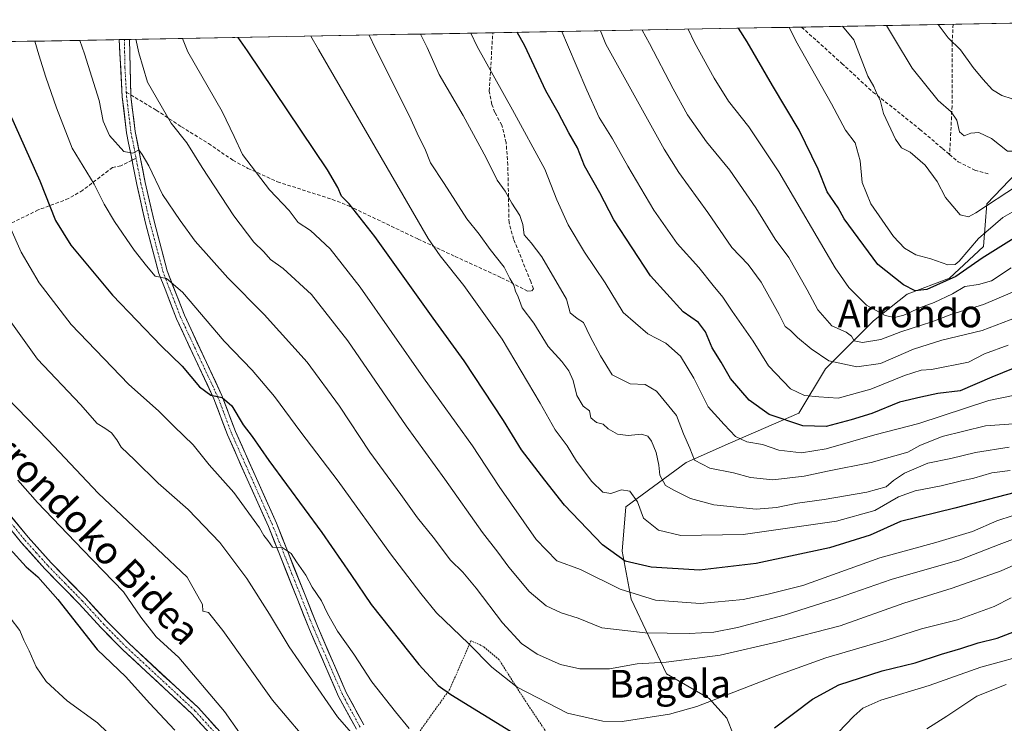
# Model space of a CAD drawing. Units: metres. Extents: x 623707 to 627128, y 4773509 to 4775885.
# Drawn here: x 623862 to 624146, y 4775628 to 4775831 of the extents above; entities that cross this region are included whole.
import ezdxf
from ezdxf.enums import TextEntityAlignment as Align

# ---------------------------------------------------------------- set-up
doc = ezdxf.new("R2010")
doc.units = ezdxf.units.M
doc.header["$MEASUREMENT"] = 0
for name, pattern in [('TRAZO_Y_PUNTO', [1, 0.5, -0.25, 0, -0.25]), ('TRAZOS', [0.75, 0.5, -0.25]), ('TRAZOSX2', [1.5, 1, -0.5])]:
    doc.linetypes.add(name, pattern=pattern)
for name, color, linetype, lineweight in [('Alambrada', 19, 'TRAZOS', 0), ('Arbolado forestal CxS', 92, 'Continuous', 0), ('Curva de nivel maestra', 36, 'Continuous', 30), ('Curva de nivel normal', 36, 'Continuous', 0), ('Municipio CxS', 142, 'Continuous', 0), ('Pastizal CxS', 92, 'Continuous', 0), ('Pista', 135, 'Continuous', 13), ('Pista Cxs', 135, 'Continuous', 0), ('Pista eje', 135, 'TRAZO_Y_PUNTO', 0), ('Senda', 19, 'TRAZOSX2', 0), ('Texto cartográfico', 19, 'Continuous', 0)]:
    doc.layers.add(name, color=color, linetype=linetype, lineweight=lineweight)
doc.styles.add('Arial', font='txt', dxfattribs={"height": 0.2})

# ---------------------------------------------------------------- blocks, each defined once
blk = doc.blocks.new('*U151')
at = {"layer": 'Pastizal CxS', "color": 92, "linetype": 'Continuous', "lineweight": 0}
for points in [[(623709.2, 4775822.39, 458.51), (624184.57, 4775831.13, 593.78)], [(624152.15, 4775789.63, 584.88), (624141.39, 4775778.36, 581.23), (624140.37, 4775766.05, 573.64), (624130.64, 4775756.83, 569.68), (624118.34, 4775752.22, 570.14), (624108.61, 4775744.53, 565.9), (624094.78, 4775730.69, 557.16), (624087.1, 4775717.88, 550.03), (624067.32, 4775709.34, 542.75), (624054.52, 4775703.71, 538.15), (624037.1, 4775690.89, 529.11), (624036.08, 4775678.08, 524.45), (624038.64, 4775664.24, 517.84), (624048.88, 4775642.71, 507.05), (624061.18, 4775635.54, 504.18), (624066.3, 4775629.9, 502.1), (624069.89, 4775620.67, 498.4)]]:
    blk.add_polyline3d(points, dxfattribs=at)
blk = doc.blocks.new('*U172')
at = {"layer": 'Curva de nivel normal', "color": 36, "linetype": 'Continuous', "lineweight": 0}
blk.add_polyline3d([(623856.49, 4775662.48, 470), (623862.03, 4775655.18, 470), (623863.15, 4775652.42, 470), (623864.74, 4775649.35, 470), (623866.76, 4775644.65, 470), (623869.66, 4775640.46, 470), (623875.74, 4775634.92, 470), (623884.52, 4775628.49, 470), (623892.97, 4775620.32, 470)], dxfattribs=at)
blk = doc.blocks.new('*U180')
at = {"layer": 'Curva de nivel normal', "color": 36, "linetype": 'Continuous', "lineweight": 0}
blk.add_polyline3d([(624151.87, 4775682.6, 515), (624144.9, 4775680, 515), (624133.59, 4775675.61, 515), (624113.77, 4775669.93, 515), (624098.26, 4775664.5, 515), (624082.87, 4775659.62, 515), (624069.34, 4775656, 515), (624062.54, 4775654.66, 515), (624055.38, 4775654.32, 515), (624042.71, 4775654.51, 515), (624030.14, 4775655.98, 515), (624023.35, 4775658.71, 515), (624018.43, 4775660.28, 515), (624014.1, 4775662.28, 515), (624009.21, 4775666.4, 515), (624003.27, 4775673.45, 515), (624000.11, 4775677.83, 515), (623995.68, 4775683.47, 515), (623984.79, 4775698.89, 515), (623973.68, 4775714.21, 515), (623956.82, 4775738.8, 515), (623946.3, 4775752.14, 515), (623938.12, 4775759.64, 515), (623934.44, 4775762.29, 515), (623932.52, 4775764.48, 515), (623929.67, 4775767.28, 515), (623923.89, 4775774.84, 515), (623914.74, 4775788.8, 515), (623910.24, 4775795.93, 515), (623905.71, 4775801.58, 515), (623898.89, 4775813.49, 515), (623896.43, 4775821.91, 515), (623895.54, 4775825.82, 515)], dxfattribs=at)
blk = doc.blocks.new('*U181')
at = {"layer": 'Curva de nivel normal', "color": 36, "linetype": 'Continuous', "lineweight": 0}
blk.add_polyline3d([(623946.12, 4775826.75, 530), (623948.27, 4775822.86, 530), (623980.04, 4775768.29, 530), (623983.43, 4775763.36, 530), (623990.33, 4775754.73, 530), (624001.4, 4775739.24, 530), (624012.36, 4775720.82, 530), (624016.69, 4775713.07, 530), (624020.19, 4775708.52, 530), (624022.87, 4775704.05, 530), (624027.27, 4775698.23, 530), (624030.5, 4775695.15, 530), (624032.8, 4775694.68, 530), (624035.89, 4775695.74, 530), (624038.24, 4775695.42, 530), (624040.43, 4775692.28, 530), (624042.23, 4775687.6, 530), (624046.5, 4775684.1, 530), (624052.94, 4775682.62, 530), (624070.96, 4775682.92, 530), (624097.94, 4775686.7, 530), (624109.04, 4775689.84, 530), (624115.87, 4775693.75, 530), (624120.68, 4775695.54, 530), (624128.2, 4775696.89, 530), (624134.08, 4775698.38, 530), (624137.59, 4775699.13, 530), (624142.81, 4775700.66, 530), (624148.15, 4775701.33, 530)], dxfattribs=at)
blk = doc.blocks.new('*U186')
at = {"layer": 'Curva de nivel normal', "color": 36, "linetype": 'Continuous', "lineweight": 0}
blk.add_polyline3d([(623977.77, 4775827.33, 540), (623979.7, 4775823.44, 540), (623983.18, 4775815.66, 540), (623990.06, 4775803.79, 540), (623996.78, 4775791.6, 540), (623999.89, 4775785.17, 540), (624002.23, 4775782.01, 540), (624004.2, 4775778.53, 540), (624006.49, 4775775.01, 540), (624007.34, 4775772.35, 540), (624007.7, 4775769.43, 540), (624009.72, 4775767.06, 540), (624012.81, 4775762.99, 540), (624019.91, 4775750.82, 540), (624020.99, 4775746.85, 540), (624023.02, 4775745.2, 540), (624024.9, 4775744.08, 540), (624026.76, 4775740.07, 540), (624029.8, 4775734.48, 540), (624033.15, 4775729.01, 540), (624038.36, 4775726.4, 540), (624042.66, 4775726.16, 540), (624046, 4775724.24, 540), (624051.71, 4775717.22, 540), (624053.78, 4775711.97, 540), (624055.59, 4775707.77, 540), (624056.92, 4775704.31, 540), (624061.34, 4775701.99, 540), (624068.2, 4775700.71, 540), (624073.08, 4775699.36, 540), (624079.58, 4775698.66, 540), (624088.57, 4775699.7, 540), (624095.33, 4775701.18, 540), (624107.96, 4775703.68, 540), (624118.52, 4775706.69, 540), (624122.02, 4775708.59, 540), (624128.45, 4775711.15, 540), (624141.02, 4775714.27, 540), (624153.11, 4775715.11, 540)], dxfattribs=at)
blk = doc.blocks.new('*U187')
at = {"layer": 'Curva de nivel normal', "color": 36, "linetype": 'Continuous', "lineweight": 0}
blk.add_polyline3d([(624148.98, 4775688.38, 520), (624144.22, 4775686.84, 520), (624137.24, 4775683.76, 520), (624126.63, 4775680.57, 520), (624110.48, 4775676.14, 520), (624088.26, 4775668.17, 520), (624078.19, 4775665.69, 520), (624070.97, 4775664.15, 520), (624058.57, 4775662.94, 520), (624045.64, 4775663.9, 520), (624035.5, 4775667.1, 520), (624024.01, 4775672.79, 520), (624017.16, 4775675.24, 520), (624011.22, 4775681.4, 520), (624000.54, 4775696.77, 520), (623992.76, 4775708.48, 520), (623978.64, 4775728.07, 520), (623960.32, 4775754.28, 520), (623951.67, 4775765.38, 520), (623946.04, 4775770.64, 520), (623942.47, 4775772.99, 520), (623939.82, 4775776.42, 520), (623934.14, 4775782.33, 520), (623926.37, 4775792.53, 520), (623923.97, 4775797.74, 520), (623920.47, 4775804.96, 520), (623910.59, 4775822.17, 520), (623909.01, 4775826.06, 520)], dxfattribs=at)
blk = doc.blocks.new('*U194')
at = {"layer": 'Curva de nivel normal', "color": 36, "linetype": 'Continuous', "lineweight": 0}
blk.add_polyline3d([(624152.78, 4775723.75, 545), (624141.97, 4775721.54, 545), (624121.78, 4775714.91, 545), (624109.04, 4775711.62, 545), (624094.99, 4775707.66, 545), (624087.82, 4775706.47, 545), (624081.32, 4775707.27, 545), (624076.54, 4775708.85, 545), (624072.05, 4775709.66, 545), (624068.82, 4775711.15, 545), (624065.47, 4775714.62, 545), (624060.9, 4775719.73, 545), (624056.78, 4775728.01, 545), (624052.91, 4775734.41, 545), (624048.65, 4775738.11, 545), (624043.42, 4775740.78, 545), (624036.34, 4775746.94, 545), (624031.14, 4775755.52, 545), (624025.11, 4775764.36, 545), (624020.48, 4775772.29, 545), (624017.13, 4775779.51, 545), (624013.65, 4775788.33, 545), (624004.34, 4775805.48, 545), (623994.13, 4775823.71, 545), (623992.32, 4775827.59, 545)], dxfattribs=at)
blk = doc.blocks.new('*U196')
at = {"layer": 'Curva de nivel normal', "color": 36, "linetype": 'Continuous', "lineweight": 0}
for points in [[(624155.11, 4775648.84, 495), (624139.62, 4775644.55, 495), (624124.74, 4775639.29, 495), (624110.79, 4775635.11, 495), (624105.6, 4775632.74, 495), (624102.95, 4775630.41, 495), (624091.67, 4775618.75, 495)], [(623974.5, 4775626.92, 495), (623970.6, 4775631.66, 495), (623963.72, 4775640.35, 495), (623958.54, 4775648.33, 495), (623953.85, 4775655.02, 495), (623950.88, 4775660.07, 495), (623949.2, 4775663.72, 495), (623946.49, 4775667.67, 495), (623944.64, 4775671.16, 495), (623941.98, 4775674.96, 495), (623940.39, 4775677.42, 495), (623937.86, 4775679.18, 495), (623935.03, 4775679.22, 495), (623933.67, 4775681.18, 495), (623932.56, 4775682.59, 495), (623931.26, 4775684.83, 495), (623923.86, 4775695.04, 495), (623916.77, 4775702.96, 495), (623912.13, 4775708.8, 495), (623906.62, 4775714.06, 495), (623902.18, 4775718.5, 495), (623893.48, 4775726.3, 495), (623876.84, 4775743.48, 495), (623867.65, 4775755.55, 495), (623862.43, 4775764.36, 495), (623859.04, 4775771.99, 495)]]:
    blk.add_polyline3d(points, dxfattribs=at)
blk = doc.blocks.new('*U198')
at = {"layer": 'Curva de nivel normal', "color": 36, "linetype": 'Continuous', "lineweight": 0}
blk.add_polyline3d([(624159.72, 4775757.5, 565), (624140.38, 4775749.25, 565), (624131.29, 4775746.53, 565), (624125.49, 4775744.25, 565), (624116.54, 4775741.37, 565), (624110.73, 4775739.16, 565), (624105.44, 4775738.27, 565), (624103.03, 4775738.79, 565), (624102.33, 4775740.18, 565), (624100.73, 4775741.25, 565), (624096.63, 4775743.15, 565), (624092.54, 4775747.72, 565), (624089.49, 4775753.54, 565), (624084.19, 4775762.89, 565), (624080.23, 4775768.17, 565), (624074.62, 4775777.2, 565), (624067.16, 4775788.01, 565), (624060.42, 4775796.27, 565), (624054.89, 4775804.02, 565), (624050.74, 4775811.53, 565), (624043.98, 4775824.62, 565), (624041.86, 4775828.51, 565)], dxfattribs=at)
blk = doc.blocks.new('*U201')
at = {"layer": 'Curva de nivel normal', "color": 36, "linetype": 'Continuous', "lineweight": 0}
blk.add_polyline3d([(623861.5, 4775698.54, 480), (623867.18, 4775692.15, 480), (623880.2, 4775678.42, 480), (623891.98, 4775666.34, 480), (623897.03, 4775659.06, 480), (623901.46, 4775653.37, 480), (623907.98, 4775647.35, 480), (623921.12, 4775631.78, 480), (623925.47, 4775625.61, 480)], dxfattribs=at)
blk = doc.blocks.new('*U203')
at = {"layer": 'Curva de nivel normal', "color": 36, "linetype": 'Continuous', "lineweight": 0}
blk.add_polyline3d([(623962.94, 4775827.05, 535), (623964.8, 4775823.17, 535), (623974.57, 4775803.66, 535), (623977.34, 4775797.67, 535), (623979.02, 4775794.27, 535), (623980.7, 4775790.15, 535), (623984.66, 4775784.18, 535), (623991.21, 4775773.96, 535), (623994.76, 4775769.55, 535), (623997.94, 4775765.2, 535), (624001.99, 4775760.08, 535), (624003.63, 4775756.78, 535), (624004.76, 4775754.81, 535), (624005.27, 4775753.12, 535), (624005.97, 4775751.48, 535), (624007.12, 4775748.35, 535), (624010.49, 4775743.86, 535), (624014.68, 4775737.19, 535), (624018.59, 4775732.82, 535), (624020.63, 4775730.15, 535), (624021.86, 4775727.3, 535), (624022.96, 4775722.97, 535), (624024.79, 4775719.92, 535), (624026.6, 4775718.6, 535), (624026.96, 4775716.56, 535), (624028.67, 4775715.24, 535), (624030.53, 4775714.75, 535), (624031.98, 4775713.42, 535), (624034.66, 4775711.88, 535), (624037.81, 4775711.5, 535), (624041.63, 4775711.81, 535), (624043.43, 4775711.28, 535), (624044.55, 4775709.86, 535), (624045.84, 4775706.54, 535), (624046.6, 4775702.91, 535), (624046.88, 4775700.06, 535), (624048.59, 4775697.01, 535), (624051.12, 4775695.59, 535), (624055.78, 4775693.3, 535), (624062.54, 4775691.45, 535), (624074.76, 4775690.22, 535), (624080.64, 4775690.65, 535), (624086.7, 4775691.92, 535), (624094.39, 4775692.97, 535), (624106.71, 4775695.09, 535), (624112.3, 4775696.68, 535), (624114.43, 4775698.5, 535), (624117.64, 4775700.56, 535), (624124.36, 4775703.44, 535), (624130.96, 4775704.78, 535), (624138.14, 4775706.6, 535), (624147.83, 4775708.1, 535)], dxfattribs=at)
blk = doc.blocks.new('*U204')
at = {"layer": 'Curva de nivel normal', "color": 36, "linetype": 'Continuous', "lineweight": 0}
blk.add_polyline3d([(624203.73, 4775831.48, 590), (624198.41, 4775827.47, 590), (624182.62, 4775814.98, 590), (624173.63, 4775807.48, 590), (624170.58, 4775802.51, 590), (624169.76, 4775798.14, 590), (624168.54, 4775795.53, 590), (624166.02, 4775794.66, 590), (624161.2, 4775794.83, 590), (624154.51, 4775793.49, 590), (624147.38, 4775793.54, 590), (624142.71, 4775797.21, 590), (624139.04, 4775798.94, 590), (624136.71, 4775798.75, 590), (624134.82, 4775797.97, 590), (624133.5, 4775799.1, 590), (624132.72, 4775802.47, 590), (624131.08, 4775804.93, 590), (624127.36, 4775808.16, 590), (624119.85, 4775817.52, 590), (624114.75, 4775825.93, 590), (624112.36, 4775829.8, 590)], dxfattribs=at)
blk = doc.blocks.new('*U207')
at = {"layer": 'Curva de nivel normal', "color": 36, "linetype": 'Continuous', "lineweight": 0}
blk.add_polyline3d([(624127.28, 4775830.08, 595), (624130.16, 4775826.21, 595), (624133.8, 4775822.8, 595), (624137.4, 4775817.73, 595), (624140.27, 4775814.28, 595), (624143, 4775811.26, 595), (624145.67, 4775809.63, 595), (624148.73, 4775808.68, 595), (624151.92, 4775806.22, 595), (624154.79, 4775804.74, 595), (624156.76, 4775803.34, 595), (624159.08, 4775802.71, 595), (624162.84, 4775802.97, 595), (624166.34, 4775804.69, 595), (624168.44, 4775808.17, 595), (624171.72, 4775811.9, 595), (624184.79, 4775827.21, 595), (624188.75, 4775830.2, 595), (624190.83, 4775831.24, 595)], dxfattribs=at)
blk = doc.blocks.new('*U221')
at = {"layer": 'Curva de nivel normal', "color": 36, "linetype": 'Continuous', "lineweight": 0}
blk.add_polyline3d([(624148.42, 4775664.56, 505), (624143.53, 4775662.09, 505), (624132.95, 4775658.22, 505), (624122.52, 4775655.63, 505), (624112.25, 4775652.38, 505), (624094.89, 4775647.32, 505), (624080.76, 4775642.23, 505), (624057.56, 4775633.22, 505), (624049.68, 4775631, 505), (624036.04, 4775628.91, 505), (624030.42, 4775628.98, 505), (624020.22, 4775631.36, 505), (624005.69, 4775638.81, 505), (623998.34, 4775644.55, 505), (623991.66, 4775651.44, 505), (623982.41, 4775660.23, 505), (623977.84, 4775665.84, 505), (623969.07, 4775677.27, 505), (623954, 4775698.24, 505), (623943.21, 4775712.41, 505), (623935.65, 4775722.75, 505), (623929.16, 4775730.34, 505), (623921.08, 4775738.74, 505), (623909.03, 4775752.86, 505), (623904.4, 4775756.75, 505), (623901.16, 4775757.41, 505), (623898.62, 4775760.44, 505), (623895.1, 4775764.95, 505), (623889.34, 4775773.19, 505), (623886.36, 4775778.22, 505), (623883.49, 4775784.01, 505), (623877.18, 4775794.37, 505), (623872.61, 4775806.04, 505), (623869.54, 4775814.94, 505), (623867.54, 4775821.38, 505), (623866.39, 4775825.28, 505)], dxfattribs=at)
blk = doc.blocks.new('*U224')
at = {"layer": 'Curva de nivel normal', "color": 36, "linetype": 'Continuous', "lineweight": 0}
blk.add_polyline3d([(623858.2, 4775722.53, 485), (623870.25, 4775710.1, 485), (623884.63, 4775694.78, 485), (623910.36, 4775670.56, 485), (623914.8, 4775662.69, 485), (623914.93, 4775660.74, 485), (623916.5, 4775660.35, 485), (623920.67, 4775655.21, 485), (623935.04, 4775635.06, 485), (623947.23, 4775620.65, 485)], dxfattribs=at)
blk = doc.blocks.new('*U226')
at = {"layer": 'Curva de nivel normal', "color": 36, "linetype": 'Continuous', "lineweight": 0}
for points in [[(624146.92, 4775639.58, 490), (624138.47, 4775636.2, 490), (624129.78, 4775630.46, 490), (624124.04, 4775626.8, 490)], [(623960.31, 4775622.76, 490), (623953.83, 4775630.23, 490), (623939.89, 4775650.5, 490), (623934.2, 4775659.89, 490), (623927.64, 4775670.23, 490), (623919.82, 4775680.56, 490), (623910.66, 4775690.06, 490), (623901.99, 4775697.66, 490), (623895.2, 4775704.48, 490), (623891.32, 4775708.14, 490), (623890.09, 4775710.24, 490), (623888.5, 4775712.21, 490), (623886.64, 4775713.58, 490), (623884.41, 4775714.96, 490), (623879.56, 4775720.42, 490), (623867.16, 4775733.51, 490), (623857.07, 4775747.62, 490)]]:
    blk.add_polyline3d(points, dxfattribs=at)
blk = doc.blocks.new('*U232')
at = {"layer": 'Curva de nivel maestra', "color": 36, "linetype": 'Continuous', "lineweight": 30}
for points in [[(623859.15, 4775804.33, 500), (623867.83, 4775785.01, 500), (623872.35, 4775773.5, 500), (623876.74, 4775766.45, 500), (623888.82, 4775751.96, 500), (623902.85, 4775737.37, 500), (623908.94, 4775731.45, 500), (623913.97, 4775725.48, 500), (623917.17, 4775723.06, 500), (623920.48, 4775722.46, 500), (623923.32, 4775720.07, 500), (623926.56, 4775714.55, 500), (623929.16, 4775711.18, 500), (623933.97, 4775704.21, 500), (623949.26, 4775683.49, 500), (623957.7, 4775671.3, 500), (623963.56, 4775662.64, 500), (623977.28, 4775645.36, 500), (623982.92, 4775639.33, 500), (623986.55, 4775636.74, 500), (624005.04, 4775625.32, 500)], [(624080.06, 4775627.12, 500), (624091.02, 4775635.32, 500), (624098.59, 4775639.52, 500), (624111.1, 4775643.54, 500), (624120.64, 4775645.82, 500), (624128.25, 4775648.38, 500), (624133.87, 4775649.95, 500), (624138.92, 4775651.62, 500), (624144.38, 4775652.97, 500), (624149.38, 4775654.91, 500)]]:
    blk.add_polyline3d(points, dxfattribs=at)
blk = doc.blocks.new('*U242')
at = {"layer": 'Curva de nivel maestra', "color": 36, "linetype": 'Continuous', "lineweight": 30}
blk.add_polyline3d([(624151.74, 4775695.58, 525), (624132.09, 4775690.49, 525), (624116.42, 4775686.6, 525), (624107.66, 4775682.74, 525), (624095.94, 4775679.04, 525), (624074.71, 4775674.54, 525), (624058.38, 4775672.58, 525), (624044.38, 4775673.48, 525), (624036.92, 4775675.23, 525), (624030.34, 4775679.93, 525), (624019.34, 4775691.33, 525), (624013.66, 4775698.57, 525), (624006.98, 4775707.37, 525), (624001.76, 4775715.84, 525), (623990.41, 4775733.03, 525), (623981.44, 4775745.32, 525), (623964.61, 4775768.89, 525), (623957.17, 4775778.38, 525), (623954.92, 4775780.59, 525), (623953.9, 4775783.02, 525), (623950.92, 4775788.12, 525), (623927.78, 4775822.49, 525), (623925.09, 4775826.36, 525)], dxfattribs=at)
blk = doc.blocks.new('*U246')
at = {"layer": 'Curva de nivel maestra', "color": 36, "linetype": 'Continuous', "lineweight": 30}
blk.add_polyline3d([(624149.02, 4775730.78, 550), (624142.79, 4775728.33, 550), (624133.64, 4775724.4, 550), (624127.26, 4775723.54, 550), (624122.29, 4775722.54, 550), (624116.13, 4775721.13, 550), (624108.14, 4775717.83, 550), (624102.15, 4775716.02, 550), (624094.93, 4775714.08, 550), (624088.22, 4775714.23, 550), (624078.53, 4775717.48, 550), (624072.74, 4775721.65, 550), (624067.32, 4775727.94, 550), (624064.63, 4775732.63, 550), (624062.03, 4775736.8, 550), (624060.07, 4775741.4, 550), (624058.05, 4775744.1, 550), (624053.66, 4775747.14, 550), (624044.2, 4775757.53, 550), (624033.62, 4775773.75, 550), (624029.54, 4775781.5, 550), (624025.2, 4775789.33, 550), (624023.13, 4775794.48, 550), (624020.62, 4775798.83, 550), (624017.55, 4775804.66, 550), (624013.94, 4775810.99, 550), (624007.9, 4775823.96, 550), (624005.71, 4775827.84, 550)], dxfattribs=at)
blk = doc.blocks.new('*U248')
at = {"layer": 'Curva de nivel maestra', "color": 36, "linetype": 'Continuous', "lineweight": 30}
blk.add_polyline3d([(623859.14, 4775678.72, 475), (623863.85, 4775673.59, 475), (623867.24, 4775670.66, 475), (623872.98, 4775664.1, 475), (623884.34, 4775649.74, 475), (623892.68, 4775641.78, 475), (623899.54, 4775634.21, 475), (623906.84, 4775626.38, 475)], dxfattribs=at)

msp = doc.modelspace()

# ---------------------------------------------------------------- linework, layer by layer
at = {"layer": 'Alambrada', "color": 19, "linetype": 'TRAZOS', "lineweight": 0}
msp.add_polyline3d([(624036.69, 4775559.34, 484.45), (624041.12, 4775568.58, 487.5), (624045.39, 4775579.01, 491.24), (624048.54, 4775586.33, 493.93), (624043.52, 4775594.3, 495.68), (624028.51, 4775607.75, 497.6), (624020.03, 4775617.01, 499.29), (624008.21, 4775634.65, 504.01), (624000.48, 4775646.73, 506), (623995.94, 4775650.58, 505.72), (623992.37, 4775652.22, 505.31), (623986.23, 4775638.22, 500.05), (623973.42, 4775620.32, 491.59), (623983.67, 4775608.54, 488.76), (624003.85, 4775585, 486.07), (624009.64, 4775579.15, 485.52), (624022.94, 4775570.54, 485.32), (624029.07, 4775566.16, 485.11), (624033.64, 4775561.8, 484.74), (624036.69, 4775559.34, 484.45)], dxfattribs=at)
at = {"layer": 'Arbolado forestal CxS', "color": 92, "linetype": 'Continuous', "lineweight": 0}
for points in [[(624069.89, 4775620.67, 498.4), (624066.3, 4775629.9, 502.1), (624061.18, 4775635.54, 504.18), (624048.88, 4775642.71, 507.05), (624038.64, 4775664.24, 517.84), (624036.08, 4775678.08, 524.45), (624037.1, 4775690.89, 529.11), (624054.52, 4775703.71, 538.15), (624067.32, 4775709.34, 542.75), (624087.1, 4775717.88, 550.03), (624094.78, 4775730.69, 557.16), (624108.61, 4775744.53, 565.9), (624118.34, 4775752.22, 570.14), (624130.64, 4775756.83, 569.68), (624140.37, 4775766.05, 573.64), (624141.39, 4775778.36, 581.23), (624152.15, 4775789.63, 584.88)], [(624152.15, 4775789.63, 584.88), (624141.39, 4775778.36, 581.23), (624140.37, 4775766.05, 573.64), (624130.64, 4775756.83, 569.68), (624118.34, 4775752.22, 570.14), (624108.61, 4775744.53, 565.9), (624094.78, 4775730.69, 557.16), (624087.1, 4775717.88, 550.03), (624067.32, 4775709.34, 542.75), (624054.52, 4775703.71, 538.15), (624037.1, 4775690.89, 529.11), (624036.08, 4775678.08, 524.45), (624038.64, 4775664.24, 517.84), (624048.88, 4775642.71, 507.05), (624061.18, 4775635.54, 504.18), (624066.3, 4775629.9, 502.1), (624069.89, 4775620.67, 498.4)]]:
    msp.add_polyline3d(points, dxfattribs=at)
at = {"layer": 'Curva de nivel maestra', "color": 36, "linetype": 'Continuous', "lineweight": 30}
msp.add_polyline3d([(624155.44, 4775772.26, 575), (624140.04, 4775762.64, 575), (624132.38, 4775757.35, 575), (624124.04, 4775753.65, 575), (624120.65, 4775753.24, 575), (624117.32, 4775754.92, 575), (624109.93, 4775760.78, 575), (624100.15, 4775774, 575), (624098.46, 4775777.17, 575), (624095.21, 4775781.84, 575), (624092.67, 4775788.38, 575), (624087.16, 4775799.64, 575), (624079.42, 4775812.47, 575), (624072.17, 4775825.14, 575), (624069.62, 4775829.02, 575)], dxfattribs=at)
at = {"layer": 'Curva de nivel normal', "color": 36, "linetype": 'Continuous', "lineweight": 0}
for points in [[(624084.3, 4775829.29, 580), (624086.23, 4775825.4, 580), (624096.51, 4775807.23, 580), (624100.57, 4775799.56, 580), (624103.3, 4775795.94, 580), (624104.75, 4775790.77, 580), (624105.4, 4775784.48, 580), (624107.88, 4775778.37, 580), (624114.38, 4775768.89, 580), (624117.58, 4775765.55, 580), (624120.89, 4775763.58, 580), (624125.19, 4775762.44, 580), (624130.08, 4775760.69, 580), (624132.21, 4775760.8, 580), (624133.36, 4775761.8, 580), (624138.96, 4775768.32, 580), (624146.02, 4775774.42, 580), (624151.38, 4775777.43, 580)], [(624150.26, 4775783.66, 585), (624138.16, 4775775.73, 585), (624136.05, 4775774.55, 585), (624133.66, 4775775.18, 585), (624129.46, 4775780.19, 585), (624127.07, 4775784.76, 585), (624123.59, 4775789.53, 585), (624119.2, 4775793.24, 585), (624116.76, 4775794.49, 585), (624115, 4775797.02, 585), (624111.54, 4775804.44, 585), (624110.54, 4775808.24, 585), (624109.71, 4775809.88, 585), (624108.76, 4775812.22, 585), (624107.02, 4775815.14, 585), (624102.98, 4775825.71, 585), (624099.73, 4775829.57, 585)], [(624147.58, 4775737.52, 555), (624140.74, 4775734.99, 555), (624136.11, 4775732.59, 555), (624125.38, 4775730.56, 555), (624122.38, 4775730.31, 555), (624117.55, 4775728.76, 555), (624107.88, 4775724.84, 555), (624098.48, 4775722.2, 555), (624092.86, 4775722.59, 555), (624088.71, 4775723.02, 555), (624084.71, 4775724.95, 555), (624078.27, 4775731.58, 555), (624073.86, 4775738.71, 555), (624067.8, 4775747.32, 555), (624065.16, 4775751.35, 555), (624062.33, 4775754.72, 555), (624058.18, 4775759.99, 555), (624051.92, 4775766.92, 555), (624045.2, 4775776.54, 555), (624037.67, 4775789.19, 555), (624033.26, 4775797.11, 555), (624029.42, 4775803.27, 555), (624025.8, 4775811.12, 555), (624020.24, 4775824.19, 555), (624018.61, 4775828.08, 555)], [(624029.82, 4775828.28, 560), (624031.35, 4775824.39, 560), (624048.18, 4775794.08, 560), (624052.37, 4775787.4, 560), (624060.83, 4775775.8, 560), (624067.72, 4775765.72, 560), (624072.39, 4775760.82, 560), (624076.17, 4775755.75, 560), (624081.4, 4775746.38, 560), (624083.12, 4775742.91, 560), (624084.64, 4775741.77, 560), (624086.64, 4775739.73, 560), (624090.63, 4775736.48, 560), (624095.74, 4775732.98, 560), (624103.85, 4775731.24, 560), (624110.66, 4775732.22, 560), (624120.24, 4775736.42, 560), (624128.37, 4775739.02, 560), (624140.04, 4775741.78, 560), (624150.12, 4775745.58, 560)], [(624055.09, 4775828.75, 570), (624056.96, 4775824.86, 570), (624062.62, 4775814.63, 570), (624066.74, 4775807.94, 570), (624072.64, 4775800.56, 570), (624081.31, 4775787.58, 570), (624097.57, 4775759.89, 570), (624101.5, 4775754.16, 570), (624106.59, 4775749.08, 570), (624112.04, 4775746.12, 570), (624114.71, 4775745.54, 570), (624117.38, 4775746.21, 570), (624122.18, 4775748.44, 570), (624126.14, 4775749.82, 570), (624131.42, 4775752.4, 570), (624134.99, 4775754.46, 570), (624138.94, 4775755.02, 570), (624142.77, 4775756.13, 570), (624148.38, 4775759.84, 570)], [(624156.33, 4775677.19, 510), (624145.53, 4775672.38, 510), (624131.33, 4775667.43, 510), (624117.38, 4775663.07, 510), (624099.04, 4775656.54, 510), (624081.04, 4775651.88, 510), (624064.38, 4775648.04, 510), (624048.71, 4775646.06, 510), (624040.38, 4775645.57, 510), (624032.38, 4775644.16, 510), (624023.76, 4775644.12, 510), (624018.24, 4775645.33, 510), (624011.47, 4775648.32, 510), (624006.93, 4775651.45, 510), (624001.47, 4775657.4, 510), (623993.88, 4775667.39, 510), (623990.05, 4775671.98, 510), (623986.42, 4775675.51, 510), (623981.42, 4775682.08, 510), (623976.9, 4775687.72, 510), (623972.11, 4775694.47, 510), (623963.15, 4775706.67, 510), (623954.41, 4775719.93, 510), (623945.08, 4775732.6, 510), (623932.58, 4775746.42, 510), (623922.12, 4775756.97, 510), (623912.66, 4775767.51, 510), (623908.36, 4775773.54, 510), (623903.26, 4775781.07, 510), (623899.32, 4775789.26, 510), (623897.39, 4775792.56, 510), (623896.45, 4775793.92, 510), (623894.68, 4775792.96, 510), (623892.04, 4775793.48, 510), (623887.95, 4775798.09, 510), (623886.12, 4775802.21, 510), (623885, 4775808.16, 510), (623880.73, 4775821.62, 510), (623879.34, 4775825.52, 510)]]:
    msp.add_polyline3d(points, dxfattribs=at)
at = {"layer": 'Municipio CxS', "color": 142, "linetype": 'Continuous', "lineweight": 0}
msp.add_polyline3d([(623859.17, 4775825.15, 501.25), (623864.17, 4775825.24, 503.73), (623869.17, 4775825.33, 505.99), (623874.17, 4775825.42, 507.89), (623879.17, 4775825.51, 509.73), (623884.17, 4775825.61, 511.45), (623889.17, 4775825.7, 513.14), (623894.17, 4775825.79, 514.65), (623899.17, 4775825.88, 516.45), (623904.17, 4775825.97, 518.34), (623909.16, 4775826.07, 519.94), (623914.16, 4775826.16, 521.51), (623919.16, 4775826.25, 523.05), (623924.16, 4775826.34, 524.59), (623929.16, 4775826.43, 526.06), (623934.16, 4775826.53, 527.13), (623939.16, 4775826.62, 528.07), (623944.16, 4775826.71, 529.14), (623949.16, 4775826.8, 530.52), (623954.16, 4775826.89, 532.23), (623959.16, 4775826.99, 533.64), (623964.15, 4775827.08, 535.02), (623969.15, 4775827.17, 536.72), (623974.15, 4775827.26, 538.52), (623979.15, 4775827.35, 540.3), (623984.15, 4775827.44, 542.08), (623989.15, 4775827.54, 543.73), (623994.15, 4775827.63, 545.49), (623999.15, 4775827.72, 547.12), (624004.15, 4775827.81, 548.9), (624009.15, 4775827.9, 550.95), (624014.15, 4775828, 552.96), (624019.15, 4775828.09, 555.14), (624024.14, 4775828.18, 557.23), (624029.14, 4775828.27, 559.55), (624034.14, 4775828.36, 561.64), (624039.14, 4775828.46, 563.42), (624044.14, 4775828.55, 565.57), (624049.14, 4775828.64, 567.61), (624054.14, 4775828.73, 569.47), (624059.14, 4775828.82, 571.36), (624064.14, 4775828.92, 573.04), (624069.14, 4775829.01, 574.52), (624074.14, 4775829.1, 576.33), (624079.13, 4775829.19, 578.04), (624084.13, 4775829.28, 579.78), (624089.13, 4775829.37, 581.53), (624094.13, 4775829.47, 583.06), (624099.13, 4775829.56, 584.69), (624104.13, 4775829.65, 586.45), (624109.13, 4775829.74, 588.36), (624114.13, 4775829.83, 590.36), (624119.13, 4775829.93, 592.35), (624124.13, 4775830.02, 594.1), (624129.13, 4775830.11, 595.42), (624134.12, 4775830.2, 596.37), (624139.12, 4775830.29, 597.49), (624144.12, 4775830.39, 598.63), (624149.12, 4775830.48, 599.87)], dxfattribs=at)
at = {"layer": 'Pastizal CxS', "color": 92, "linetype": 'Continuous', "lineweight": 0}
for points in [[(624184.57, 4775831.13, 593.78), (623709.2, 4775822.39, 458.51)], [(624152.15, 4775789.63, 584.88), (624141.39, 4775778.36, 581.23), (624140.37, 4775766.05, 573.64), (624130.64, 4775756.83, 569.68), (624118.34, 4775752.22, 570.14), (624108.61, 4775744.53, 565.9), (624094.78, 4775730.69, 557.16), (624087.1, 4775717.88, 550.03), (624067.32, 4775709.34, 542.75), (624054.52, 4775703.71, 538.15), (624037.1, 4775690.89, 529.11), (624036.08, 4775678.08, 524.45), (624038.64, 4775664.24, 517.84), (624048.88, 4775642.71, 507.05), (624061.18, 4775635.54, 504.18), (624066.3, 4775629.9, 502.1), (624069.89, 4775620.67, 498.4)]]:
    msp.add_polyline3d(points, dxfattribs=at)
at = {"layer": 'Pista', "color": 135, "linetype": 'Continuous', "lineweight": 13}
for points in [[(623892.23, 4775825.75), (623890.72, 4775825.73)], [(623890.72, 4775825.73), (623891.62, 4775809.23), (623892.89, 4775798.86), (623893.48, 4775795.86), (623894.45, 4775790.89)], [(623893.73, 4775825.78), (623892.23, 4775825.75)], [(623894.1, 4775809.78), (623893.73, 4775825.78), (623893.73, 4775825.78)], [(623961.38, 4775627.98), (623956.34, 4775637.26), (623948.01, 4775656.42), (623936.15, 4775686.16), (623930.01, 4775699.91), (623924.32, 4775712.59), (623920.42, 4775723), (623909.6, 4775746.15), (623904.62, 4775758.99), (623900.8, 4775773.32), (623898.25, 4775784.45), (623895.37, 4775799.25), (623894.11, 4775809.42), (623894.1, 4775809.78)], [(623894.45, 4775790.89), (623894.68, 4775789.72), (623895.8, 4775783.93), (623898.37, 4775772.72), (623902.24, 4775758.22), (623904, 4775753.69), (623907.3, 4775745.16), (623918.11, 4775722.03), (623922.01, 4775711.64), (623927.73, 4775698.89), (623933.84, 4775685.19), (623945.7, 4775655.46), (623954.09, 4775636.16), (623959.26, 4775626.65)], [(623921.6, 4775624.04), (623913.51, 4775632.91), (623893.58, 4775651.38), (623887.23, 4775657.79), (623880.97, 4775664.6), (623871.11, 4775674.68), (623864.47, 4775682.09), (623854.9, 4775693.69)], [(623852.97, 4775692.1), (623862.57, 4775680.46), (623869.29, 4775672.97), (623879.15, 4775662.88), (623885.42, 4775656.06), (623891.84, 4775649.58), (623905.13, 4775637.27), (623911.73, 4775631.15), (623919.85, 4775622.25), (623933.96, 4775609.79), (623940.63, 4775605.95), (623961.32, 4775595.37), (623972.97, 4775589.03), (623981.08, 4775583.34), (623992.37, 4775575.59), (624008.67, 4775562.09), (624013.77, 4775557.18), (624016.57, 4775554.16), (624019.54, 4775553.42), (624022.29, 4775552.36)]]:
    msp.add_lwpolyline(points, dxfattribs=at)
at = {"layer": 'Pista Cxs', "color": 135, "linetype": 'Continuous', "lineweight": 0}
for points in [[(623959.26, 4775626.65, 490.18), (623957.54, 4775629.82, 490.8), (623955.81, 4775632.99, 490.86), (623954.09, 4775636.16, 490.99), (623952.41, 4775640.02, 491.56), (623950.73, 4775643.88, 491.72), (623949.05, 4775647.74, 492.04), (623947.38, 4775651.6, 492.57), (623945.7, 4775655.46, 492.65), (623944, 4775659.71, 492.82), (623942.31, 4775663.95, 493.51), (623940.62, 4775668.2, 493.71), (623938.92, 4775672.45, 494.2), (623937.23, 4775676.7, 494.84), (623935.53, 4775680.94, 494.82), (623933.84, 4775685.19, 495.26), (623932.31, 4775688.61, 495.72), (623930.78, 4775692.04, 495.94), (623929.26, 4775695.46, 496.37), (623927.73, 4775698.89, 496.93), (623925.82, 4775703.14, 497.33), (623923.92, 4775707.39, 497.77), (623922.01, 4775711.64, 498.47), (623920.71, 4775715.1, 498.71), (623919.41, 4775718.57, 498.89), (623918.11, 4775722.03, 499.56), (623916.31, 4775725.88, 500.23), (623914.51, 4775729.74, 500.6), (623912.7, 4775733.59, 501.3), (623910.9, 4775737.45, 501.8), (623909.1, 4775741.3, 502.54), (623907.3, 4775745.16, 503.43), (623905.65, 4775749.42, 503.7), (623904, 4775753.69, 504.13), (623902.24, 4775758.22, 505.13), (623901.27, 4775761.84, 505.55), (623900.3, 4775765.47, 505.95), (623899.34, 4775769.09, 506.71), (623898.37, 4775772.72, 507.21), (623897.51, 4775776.46, 507.85), (623896.66, 4775780.19, 508.3), (623895.8, 4775783.93, 508.66), (623895.24, 4775786.82, 508.87), (623894.68, 4775789.72, 509.17), (623894.08, 4775792.79, 509.88), (623893.48, 4775795.86, 510.46), (623892.89, 4775798.86, 510.91), (623892.47, 4775802.32, 511.33), (623892.04, 4775805.77, 511.72), (623891.62, 4775809.23, 512.11), (623891.39, 4775813.35, 512.58), (623891.17, 4775817.48, 512.93), (623890.94, 4775821.6, 513.29), (623890.72, 4775825.73, 513.65), (623893.73, 4775825.78, 514.53), (623893.73, 4775825.78, 514.53), (623893.82, 4775821.69, 513.91), (623893.92, 4775817.6, 513.44), (623894.01, 4775813.51, 512.83), (623894.11, 4775809.42, 512.15), (623894.53, 4775806.03, 511.73), (623894.95, 4775802.64, 511.35), (623895.37, 4775799.25, 510.88), (623896.09, 4775795.55, 510.23), (623896.81, 4775791.85, 509.76), (623897.53, 4775788.15, 509.5), (623898.25, 4775784.45, 509.12), (623899.1, 4775780.74, 508.67), (623899.95, 4775777.03, 508.01), (623900.8, 4775773.32, 507.13), (623902.07, 4775768.54, 506.78), (623903.35, 4775763.77, 506.26), (623904.62, 4775758.99, 505.35), (623906.28, 4775754.71, 504.69), (623907.94, 4775750.43, 504.3), (623909.6, 4775746.15, 503.67), (623911.4, 4775742.29, 502.95), (623913.21, 4775738.43, 502.59), (623915.01, 4775734.57, 501.91), (623916.81, 4775730.72, 501.26), (623918.62, 4775726.86, 500.8), (623920.42, 4775723, 499.83), (623921.72, 4775719.53, 499.48), (623923.02, 4775716.06, 499.34), (623924.32, 4775712.59, 498.69), (623926.22, 4775708.36, 498.07), (623928.11, 4775704.14, 497.96), (623930.01, 4775699.91, 497.25), (623931.54, 4775696.47, 496.63), (623933.08, 4775693.03, 496.62), (623934.61, 4775689.6, 496.21), (623936.15, 4775686.16, 495.69), (623937.84, 4775681.91, 495.73), (623939.54, 4775677.66, 495.55), (623941.23, 4775673.41, 494.35), (623942.93, 4775669.17, 494.35), (623944.62, 4775664.92, 493.78), (623946.31, 4775660.67, 493.16), (623948.01, 4775656.42, 493.29), (623949.67, 4775652.59, 493.12), (623951.34, 4775648.76, 492.43), (623953.01, 4775644.92, 492.23), (623954.67, 4775641.09, 491.82), (623956.34, 4775637.26, 491.42), (623958.02, 4775634.17, 491.56), (623959.7, 4775631.07, 491.25), (623961.38, 4775627.98, 490.55)], [(623859.68, 4775687.89, 476.49), (623862.08, 4775684.99, 476.58), (623864.47, 4775682.09, 476.69), (623867.79, 4775678.38, 476.56), (623871.11, 4775674.68, 476.57), (623874.4, 4775671.32, 476.62), (623877.68, 4775667.96, 476.43), (623880.97, 4775664.6, 476.47), (623884.1, 4775661.19, 476.64), (623887.23, 4775657.79, 476.76), (623890.4, 4775654.58, 476.96), (623893.58, 4775651.38, 477.29), (623896.9, 4775648.3, 477.3), (623900.22, 4775645.22, 477.67), (623903.54, 4775642.14, 477.71), (623906.87, 4775639.07, 477.56), (623910.19, 4775635.99, 477.76), (623913.51, 4775632.91, 477.67), (623916.21, 4775629.95, 477.77), (623918.9, 4775627, 477.98)], [(623914.44, 4775628.18, 477.27), (623911.73, 4775631.15, 477.15), (623908.43, 4775634.21, 477.09), (623905.13, 4775637.27, 476.83), (623901.81, 4775640.35, 476.82), (623898.48, 4775643.42, 476.79), (623895.16, 4775646.5, 476.67), (623891.84, 4775649.58, 476.82), (623888.63, 4775652.82, 476.63), (623885.42, 4775656.06, 476.37), (623882.28, 4775659.47, 476.26), (623879.15, 4775662.88, 476.09), (623875.86, 4775666.24, 475.99), (623872.58, 4775669.61, 475.97), (623869.29, 4775672.97, 475.9), (623867.05, 4775675.47, 475.97), (623864.81, 4775677.96, 475.94), (623862.57, 4775680.46, 476.12), (623860.17, 4775683.37, 476.15)]]:
    msp.add_polyline3d(points, dxfattribs=at)
at = {"layer": 'Pista eje', "color": 135, "linetype": 'TRAZO_Y_PUNTO', "lineweight": 0}
for points in [[(623892.23, 4775825.75), (623892.42, 4775817.58), (623892.8, 4775810.56)], [(623892.8, 4775810.56), (623892.87, 4775809.33), (623893.5, 4775804.14), (623894.13, 4775799.06), (623894.43, 4775797.56), (623895.03, 4775794.49), (623895.61, 4775791.47)], [(623960.32, 4775627.32), (623957.74, 4775632.07), (623955.22, 4775636.71), (623946.86, 4775655.94), (623935, 4775685.68), (623931.93, 4775692.55), (623928.87, 4775699.4), (623923.17, 4775712.12), (623921.22, 4775717.31), (623919.27, 4775722.52), (623908.45, 4775745.66), (623906.8, 4775749.92), (623904.31, 4775756.34), (623903.43, 4775758.61), (623901.5, 4775765.86), (623899.59, 4775773.02), (623897.03, 4775784.19), (623896.47, 4775787.09), (623895.61, 4775791.47)], [(623853.94, 4775692.9), (623863.52, 4775681.28), (623866.84, 4775677.57), (623870.2, 4775673.83), (623875.13, 4775668.78), (623880.06, 4775663.74), (623886.33, 4775656.93), (623892.71, 4775650.48), (623899.36, 4775644.33), (623912.62, 4775632.03), (623920.73, 4775623.15)]]:
    msp.add_lwpolyline(points, dxfattribs=at)
at = {"layer": 'Senda', "color": 19, "linetype": 'TRAZOSX2', "lineweight": 0}
for points in [[(624087.85, 4775829.35), (624099.49, 4775818.87), (624108.49, 4775810.56), (624115.59, 4775805.02), (624122, 4775799.83), (624128.59, 4775794.3), (624130.64, 4775792.56)], [(624131.64, 4775830.15), (624131.36, 4775824.75), (624131.36, 4775806.58), (624131.18, 4775803.47), (624130.64, 4775792.56)], [(623894.1, 4775809.78), (623901.46, 4775805.38), (623908.74, 4775800.58), (623916.57, 4775795.71), (623923.6, 4775790.92), (623927.94, 4775788.58), (623936.5, 4775784.68), (623952.32, 4775779.61), (623957.16, 4775777.7), (623977.1, 4775768.16), (623987.78, 4775763.13), (624001.19, 4775757.02), (624008.72, 4775753.15), (624009.99, 4775753.21), (624010.4, 4775753.83), (624009.63, 4775755.89), (624004.69, 4775768.12), (624003.35, 4775772.9), (624003, 4775789.57), (624002.52, 4775795.99), (624001.29, 4775801.08), (623999.25, 4775804.7), (623998.39, 4775807.05), (623997.65, 4775810.88), (623998.66, 4775827.71)], [(623892.8, 4775810.56), (623894.1, 4775809.78)], [(624130.64, 4775792.56), (624133.09, 4775790.49), (624137.94, 4775788.07), (624141.75, 4775787.03)], [(623894.45, 4775790.89), (623891.22, 4775789.27), (623888.81, 4775788.83), (623880.2, 4775782.25), (623876.11, 4775779.83), (623867.36, 4775776.56), (623859.26, 4775772.61), (623852.78, 4775768.78), (623848.66, 4775767.09), (623837.2, 4775763.1), (623824.11, 4775759.15), (623819.49, 4775758.38), (623811.98, 4775757.22)], [(623895.61, 4775791.47), (623894.45, 4775790.89)]]:
    msp.add_lwpolyline(points, dxfattribs=at)

# ---------------------------------------------------------------- block references
at = {"layer": 'Curva de nivel maestra', "color": 36, "linetype": 'Continuous', "lineweight": 30}
for name in ['*U246', '*U242', '*U232', '*U248']:
    msp.add_blockref(name, (0, 0), dxfattribs=at)
at = {"layer": 'Curva de nivel normal', "color": 36, "linetype": 'Continuous', "lineweight": 0}
for name in ['*U207', '*U204', '*U198', '*U187', '*U181', '*U203', '*U186', '*U194', '*U180', '*U226', '*U196', '*U221', '*U172', '*U201', '*U224']:
    msp.add_blockref(name, (0, 0), dxfattribs=at)
at = {"layer": 'Pastizal CxS', "color": 92, "linetype": 'Continuous', "lineweight": 0}
msp.add_blockref('*U151', (0, 0), dxfattribs=at)

# ---------------------------------------------------------------- texts
at = {"layer": 'Texto cartográfico', "color": 19, "linetype": 'Continuous', "lineweight": 0, "style": 'Arial'}
for s, p in [('Arrondo', (624119.16, 4775746.7)), ('Bagola', (624049.84, 4775639.82))]:
    msp.add_text(s, height=8, dxfattribs=at).set_placement(p, align=Align.MIDDLE_CENTER)
msp.add_text('Arrondoko Bidea', height=8, rotation=-45.8711, dxfattribs=at).set_placement((623882.05, 4775683.94), align=Align.MIDDLE_CENTER)

doc.saveas('drawing.dxf')
